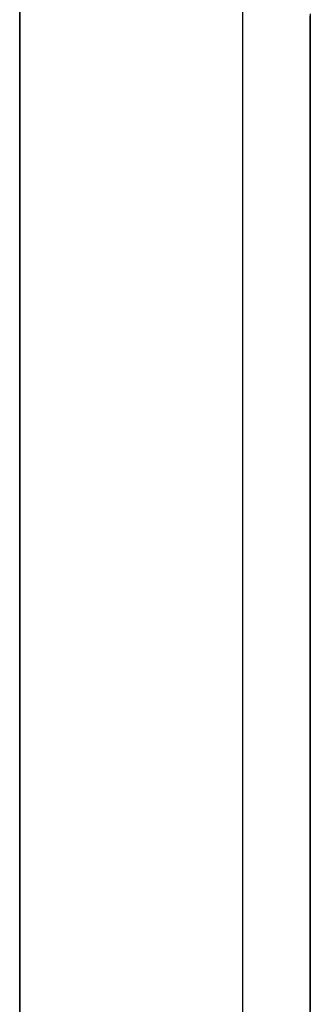
# Model space of a CAD drawing. Extents: x 6 to 82, y 2 to 132.
# Drawn here: x 43 to 43, y 19 to 19 of the extents above; entities that cross this region are included whole.
import ezdxf

# ---------------------------------------------------------------- set-up
doc = ezdxf.new("R2010")
doc.units = 0
doc.layers.add('TRIMETRIC', color=7, linetype='CONTINUOUS')

msp = doc.modelspace()

# ---------------------------------------------------------------- linework, layer by layer
at = {"layer": 'TRIMETRIC', "color": 7, "linetype": 'CONTINUOUS'}
for p, q in [((43.100002, 83.806839), (43.100002, 4.842309)), ((43.088501, 5.092396), (43.088501, 83.680794))]:
    msp.add_line(p, q, dxfattribs=at)
at = {"layer": 'TRIMETRIC', "color": 7}
for points in [[(43.0885, 19.1903, 0), (43.0885, 19.1895, 0), (43.0885, 19.1887, 0), (43.0885, 19.188, 0), (43.0885, 19.1872, 0), (43.0885, 19.1864, 0), (43.0885, 19.1856, 0), (43.0885, 19.1849, 0), (43.0885, 19.1841, 0), (43.0885, 19.1833, 0), (43.0885, 19.1825, 0), (43.0885, 19.1818, 0), (43.0885, 19.181, 0), (43.0885, 19.1802, 0), (43.0885, 19.1794, 0), (43.0885, 19.1787, 0), (43.0885, 19.1779, 0), (43.0885, 19.1771, 0), (43.0885, 19.1763, 0), (43.0885, 19.1756, 0), (43.0885, 19.1748, 0), (43.0885, 19.174, 0), (43.0885, 19.1732, 0), (43.0885, 19.1725, 0), (43.0885, 19.1717, 0), (43.0885, 19.1709, 0), (43.0885, 19.1701, 0), (43.0885, 19.1694, 0), (43.0885, 19.1686, 0), (43.0885, 19.1678, 0), (43.0885, 19.167, 0), (43.0885, 19.1663, 0), (43.0885, 19.1655, 0), (43.0885, 19.1647, 0), (43.0885, 19.164, 0), (43.0885, 19.1632, 0), (43.0885, 19.1624, 0), (43.0885, 19.1616, 0), (43.0885, 19.1609, 0), (43.0885, 19.1601, 0), (43.0885, 19.1593, 0), (43.0885, 19.1585, 0), (43.0885, 19.1578, 0), (43.0885, 19.157, 0), (43.0885, 19.1562, 0), (43.0885, 19.1554, 0), (43.0885, 19.1547, 0), (43.0885, 19.1539, 0), (43.0885, 19.1531, 0), (43.0885, 19.1523, 0), (43.0885, 19.1516, 0), (43.0885, 19.1508, 0), (43.0885, 19.15, 0), (43.0885, 19.1492, 0), (43.0885, 19.1485, 0), (43.0885, 19.1477, 0)], [(43.0885, 19.1473, 0), (43.0885, 19.148, 0), (43.0885, 19.1487, 0), (43.0885, 19.1493, 0), (43.0885, 19.15, 0), (43.0885, 19.1507, 0), (43.0885, 19.1514, 0), (43.0885, 19.1521, 0), (43.0885, 19.1528, 0), (43.0885, 19.1534, 0), (43.0885, 19.1541, 0), (43.0885, 19.1548, 0), (43.0885, 19.1555, 0), (43.0885, 19.1562, 0), (43.0885, 19.1569, 0), (43.0885, 19.1575, 0), (43.0885, 19.1582, 0), (43.0885, 19.1589, 0), (43.0885, 19.1596, 0), (43.0885, 19.1603, 0), (43.0885, 19.161, 0), (43.0885, 19.1616, 0), (43.0885, 19.1623, 0), (43.0885, 19.163, 0), (43.0885, 19.1637, 0), (43.0885, 19.1644, 0), (43.0885, 19.1651, 0), (43.0885, 19.1657, 0), (43.0885, 19.1664, 0), (43.0885, 19.1671, 0), (43.0885, 19.1678, 0), (43.0885, 19.1685, 0), (43.0885, 19.1692, 0), (43.0885, 19.1698, 0), (43.0885, 19.1705, 0), (43.0885, 19.1712, 0), (43.0885, 19.1719, 0), (43.0885, 19.1726, 0), (43.0885, 19.1733, 0), (43.0885, 19.1739, 0), (43.0885, 19.1746, 0), (43.0885, 19.1753, 0), (43.0885, 19.176, 0), (43.0885, 19.1767, 0), (43.0885, 19.1774, 0), (43.0885, 19.178, 0), (43.0885, 19.1787, 0), (43.0885, 19.1794, 0), (43.0885, 19.1801, 0), (43.0885, 19.1808, 0), (43.0885, 19.1815, 0), (43.0885, 19.1821, 0), (43.0885, 19.1828, 0), (43.0885, 19.1835, 0), (43.0885, 19.1842, 0), (43.0885, 19.1849, 0), (43.0885, 19.1855, 0), (43.0885, 19.1862, 0), (43.0885, 19.1869, 0), (43.0885, 19.1876, 0), (43.0885, 19.1883, 0), (43.0885, 19.189, 0), (43.0885, 19.1896, 0), (43.0885, 19.1903, 0)], [(43.0885, 19.1766, 0), (43.0885, 19.177, 0), (43.0885, 19.1775, 0), (43.0885, 19.1779, 0), (43.0885, 19.1784, 0), (43.0885, 19.1788, 0), (43.0885, 19.1793, 0), (43.0885, 19.1797, 0), (43.0885, 19.1802, 0), (43.0885, 19.1806, 0), (43.0885, 19.1811, 0), (43.0885, 19.1816, 0), (43.0885, 19.182, 0), (43.0885, 19.1825, 0), (43.0885, 19.1829, 0), (43.0885, 19.1834, 0), (43.0885, 19.1838, 0), (43.0885, 19.1843, 0), (43.0885, 19.1847, 0), (43.0885, 19.1852, 0), (43.0885, 19.1856, 0), (43.0885, 19.1861, 0), (43.0885, 19.1866, 0), (43.0885, 19.187, 0), (43.0885, 19.1875, 0), (43.0885, 19.1879, 0), (43.0885, 19.1884, 0), (43.0885, 19.1888, 0), (43.0885, 19.1893, 0), (43.0885, 19.1897, 0), (43.0885, 19.1902, 0)], [(43.1035, 19.1901, 0), (43.1035, 19.1897, 0), (43.1035, 19.1894, 0), (43.1035, 19.189, 0), (43.1035, 19.1887, 0), (43.1035, 19.1883, 0), (43.1035, 19.188, 0), (43.1035, 19.1876, 0), (43.1035, 19.1872, 0), (43.1035, 19.1869, 0), (43.1035, 19.1865, 0), (43.1035, 19.1862, 0), (43.1035, 19.1858, 0), (43.1035, 19.1855, 0), (43.1035, 19.1851, 0), (43.1035, 19.1848, 0), (43.1035, 19.1844, 0), (43.1035, 19.1841, 0), (43.1035, 19.1837, 0), (43.1035, 19.1834, 0), (43.1035, 19.183, 0), (43.1035, 19.1827, 0), (43.1035, 19.1823, 0), (43.1035, 19.182, 0), (43.1035, 19.1816, 0), (43.1035, 19.1812, 0), (43.1035, 19.1809, 0), (43.1035, 19.1805, 0), (43.1035, 19.1802, 0), (43.1035, 19.1798, 0), (43.1035, 19.1795, 0), (43.1035, 19.1791, 0), (43.1035, 19.1788, 0), (43.1035, 19.1784, 0), (43.1035, 19.1781, 0), (43.1035, 19.1777, 0), (43.1035, 19.1774, 0), (43.1035, 19.177, 0), (43.1035, 19.1767, 0), (43.1035, 19.1763, 0), (43.1035, 19.1759, 0), (43.1035, 19.1756, 0), (43.1035, 19.1752, 0), (43.1035, 19.1749, 0), (43.1035, 19.1745, 0), (43.1035, 19.1742, 0), (43.1035, 19.1738, 0)], [(43.0885, 19.1899, 0), (43.0885, 19.1895, 0), (43.0885, 19.1891, 0), (43.0885, 19.1888, 0), (43.0885, 19.1884, 0), (43.0885, 19.1881, 0), (43.0885, 19.1877, 0), (43.0885, 19.1873, 0), (43.0885, 19.187, 0), (43.0885, 19.1866, 0), (43.0885, 19.1863, 0), (43.0885, 19.1859, 0), (43.0885, 19.1855, 0), (43.0885, 19.1852, 0), (43.0885, 19.1848, 0), (43.0885, 19.1845, 0), (43.0885, 19.1841, 0), (43.0885, 19.1837, 0), (43.0885, 19.1834, 0), (43.0885, 19.183, 0), (43.0885, 19.1827, 0), (43.0885, 19.1823, 0), (43.0885, 19.1819, 0), (43.0885, 19.1816, 0), (43.0885, 19.1812, 0), (43.0885, 19.1809, 0), (43.0885, 19.1805, 0), (43.0885, 19.1802, 0), (43.0885, 19.1798, 0), (43.0885, 19.1794, 0), (43.0885, 19.1791, 0), (43.0885, 19.1787, 0), (43.0885, 19.1784, 0), (43.0885, 19.178, 0), (43.0885, 19.1776, 0), (43.0885, 19.1773, 0), (43.0885, 19.1769, 0), (43.0885, 19.1766, 0)], [(43.1035, 19.1833, 0), (43.1035, 19.1836, 0), (43.1035, 19.1839, 0), (43.1035, 19.1842, 0), (43.1035, 19.1846, 0), (43.1035, 19.1849, 0), (43.1035, 19.1852, 0), (43.1035, 19.1855, 0), (43.1035, 19.1859, 0), (43.1035, 19.1862, 0), (43.1035, 19.1865, 0), (43.1035, 19.1868, 0), (43.1035, 19.1871, 0), (43.1035, 19.1875, 0), (43.1035, 19.1878, 0), (43.1035, 19.1881, 0), (43.1035, 19.1884, 0), (43.1035, 19.1888, 0), (43.1035, 19.1891, 0), (43.1035, 19.1894, 0), (43.1035, 19.1897, 0), (43.1035, 19.19, 0)], [(43.0885, 19.1893, 0), (43.0885, 19.1891, 0), (43.0885, 19.1889, 0), (43.0885, 19.1887, 0), (43.0885, 19.1886, 0), (43.0885, 19.1884, 0), (43.0885, 19.1882, 0), (43.0885, 19.188, 0), (43.0885, 19.1878, 0), (43.0885, 19.1876, 0), (43.0885, 19.1874, 0), (43.0885, 19.1872, 0), (43.0885, 19.187, 0), (43.0885, 19.1868, 0), (43.0885, 19.1867, 0), (43.0885, 19.1865, 0), (43.0885, 19.1863, 0), (43.0885, 19.1861, 0), (43.0885, 19.1859, 0), (43.0885, 19.1857, 0), (43.0885, 19.1855, 0), (43.0885, 19.1853, 0), (43.0885, 19.1851, 0), (43.0885, 19.1849, 0), (43.0885, 19.1848, 0), (43.0885, 19.1846, 0), (43.0885, 19.1844, 0), (43.0885, 19.1842, 0), (43.0885, 19.184, 0), (43.0885, 19.1838, 0), (43.0885, 19.1836, 0), (43.0885, 19.1834, 0), (43.0885, 19.1832, 0), (43.0885, 19.183, 0), (43.0885, 19.1829, 0), (43.0885, 19.1827, 0), (43.0885, 19.1825, 0), (43.0885, 19.1823, 0), (43.0885, 19.1821, 0), (43.0885, 19.1819, 0), (43.0885, 19.1817, 0), (43.0885, 19.1815, 0), (43.0885, 19.1813, 0), (43.0885, 19.1811, 0), (43.0885, 19.1809, 0), (43.0885, 19.1808, 0), (43.0885, 19.1806, 0), (43.0885, 19.1804, 0), (43.0885, 19.1802, 0), (43.0885, 19.18, 0), (43.0885, 19.1798, 0), (43.0885, 19.1796, 0), (43.0885, 19.1794, 0), (43.0885, 19.1792, 0), (43.0885, 19.179, 0), (43.0885, 19.1789, 0), (43.0885, 19.1787, 0), (43.0885, 19.1785, 0), (43.0885, 19.1783, 0), (43.0885, 19.1781, 0), (43.0885, 19.1779, 0), (43.0885, 19.1777, 0), (43.0885, 19.1775, 0), (43.0885, 19.1773, 0)], [(43.0885, 19.1776, 0), (43.0885, 19.1778, 0), (43.0885, 19.178, 0), (43.0885, 19.1782, 0), (43.0885, 19.1784, 0), (43.0885, 19.1786, 0), (43.0885, 19.1788, 0), (43.0885, 19.1789, 0), (43.0885, 19.1791, 0), (43.0885, 19.1793, 0), (43.0885, 19.1795, 0), (43.0885, 19.1797, 0), (43.0885, 19.1799, 0), (43.0885, 19.1801, 0), (43.0885, 19.1802, 0), (43.0885, 19.1804, 0), (43.0885, 19.1806, 0), (43.0885, 19.1808, 0), (43.0885, 19.181, 0), (43.0885, 19.1812, 0), (43.0885, 19.1814, 0), (43.0885, 19.1815, 0), (43.0885, 19.1817, 0), (43.0885, 19.1819, 0), (43.0885, 19.1821, 0), (43.0885, 19.1823, 0), (43.0885, 19.1825, 0), (43.0885, 19.1826, 0), (43.0885, 19.1828, 0), (43.0885, 19.183, 0), (43.0885, 19.1832, 0), (43.0885, 19.1834, 0), (43.0885, 19.1836, 0), (43.0885, 19.1838, 0), (43.0885, 19.1839, 0), (43.0885, 19.1841, 0), (43.0885, 19.1843, 0), (43.0885, 19.1845, 0), (43.0885, 19.1847, 0), (43.0885, 19.1849, 0), (43.0885, 19.1851, 0), (43.0885, 19.1852, 0), (43.0885, 19.1854, 0), (43.0885, 19.1856, 0), (43.0885, 19.1858, 0), (43.0885, 19.186, 0), (43.0885, 19.1862, 0), (43.0885, 19.1864, 0), (43.0885, 19.1865, 0), (43.0885, 19.1867, 0), (43.0885, 19.1869, 0), (43.0885, 19.1871, 0), (43.0885, 19.1873, 0), (43.0885, 19.1875, 0), (43.0885, 19.1877, 0), (43.0885, 19.1878, 0), (43.0885, 19.188, 0), (43.0885, 19.1882, 0), (43.0885, 19.1884, 0), (43.0885, 19.1886, 0), (43.0885, 19.1888, 0), (43.0885, 19.1889, 0), (43.0885, 19.1891, 0), (43.0885, 19.1893, 0)], [(43.1035, 19.1382, 0), (43.1035, 19.139, 0), (43.1035, 19.1397, 0), (43.1035, 19.1404, 0), (43.1035, 19.1412, 0), (43.1035, 19.1419, 0), (43.1035, 19.1427, 0), (43.1035, 19.1434, 0), (43.1035, 19.1441, 0), (43.1035, 19.1449, 0), (43.1035, 19.1456, 0), (43.1035, 19.1463, 0), (43.1035, 19.1471, 0), (43.1035, 19.1478, 0), (43.1035, 19.1486, 0), (43.1035, 19.1493, 0), (43.1035, 19.15, 0), (43.1035, 19.1508, 0), (43.1035, 19.1515, 0), (43.1035, 19.1523, 0), (43.1035, 19.153, 0), (43.1035, 19.1537, 0), (43.1035, 19.1545, 0), (43.1035, 19.1552, 0), (43.1035, 19.1559, 0), (43.1035, 19.1567, 0), (43.1035, 19.1574, 0), (43.1035, 19.1582, 0), (43.1035, 19.1589, 0), (43.1035, 19.1596, 0), (43.1035, 19.1604, 0), (43.1035, 19.1611, 0), (43.1035, 19.1619, 0), (43.1035, 19.1626, 0), (43.1035, 19.1633, 0), (43.1035, 19.1641, 0), (43.1035, 19.1648, 0), (43.1035, 19.1656, 0), (43.1035, 19.1663, 0), (43.1035, 19.167, 0), (43.1035, 19.1678, 0), (43.1035, 19.1685, 0), (43.1035, 19.1692, 0), (43.1035, 19.17, 0), (43.1035, 19.1707, 0), (43.1035, 19.1715, 0), (43.1035, 19.1722, 0), (43.1035, 19.1729, 0), (43.1035, 19.1737, 0), (43.1035, 19.1744, 0), (43.1035, 19.1752, 0), (43.1035, 19.1759, 0), (43.1035, 19.1766, 0), (43.1035, 19.1774, 0), (43.1035, 19.1781, 0), (43.1035, 19.1788, 0), (43.1035, 19.1796, 0), (43.1035, 19.1803, 0), (43.1035, 19.1811, 0), (43.1035, 19.1818, 0), (43.1035, 19.1825, 0), (43.1035, 19.1833, 0)], [(43.0885, 19.1716, 0), (43.0885, 19.1717, 0), (43.0885, 19.1719, 0), (43.0885, 19.172, 0), (43.0885, 19.1722, 0), (43.0885, 19.1723, 0), (43.0885, 19.1725, 0), (43.0885, 19.1726, 0), (43.0885, 19.1728, 0), (43.0885, 19.1729, 0), (43.0885, 19.173, 0), (43.0885, 19.1732, 0), (43.0885, 19.1733, 0), (43.0885, 19.1735, 0), (43.0885, 19.1736, 0), (43.0885, 19.1738, 0), (43.0885, 19.1739, 0), (43.0885, 19.1741, 0), (43.0885, 19.1742, 0), (43.0885, 19.1744, 0), (43.0885, 19.1745, 0), (43.0885, 19.1747, 0), (43.0885, 19.1748, 0), (43.0885, 19.175, 0), (43.0885, 19.1751, 0), (43.0885, 19.1753, 0), (43.0885, 19.1754, 0), (43.0885, 19.1755, 0), (43.0885, 19.1757, 0), (43.0885, 19.1758, 0), (43.0885, 19.176, 0), (43.0885, 19.1761, 0), (43.0885, 19.1763, 0), (43.0885, 19.1764, 0), (43.0885, 19.1766, 0), (43.0885, 19.1767, 0), (43.0885, 19.1769, 0), (43.0885, 19.177, 0), (43.0885, 19.1772, 0), (43.0885, 19.1773, 0), (43.0885, 19.1775, 0), (43.0885, 19.1776, 0), (43.0885, 19.1778, 0), (43.0885, 19.1779, 0), (43.0885, 19.178, 0), (43.0885, 19.1782, 0), (43.0885, 19.1783, 0), (43.0885, 19.1785, 0), (43.0885, 19.1786, 0), (43.0885, 19.1788, 0), (43.0885, 19.1789, 0), (43.0885, 19.1791, 0), (43.0885, 19.1792, 0), (43.0885, 19.1794, 0), (43.0885, 19.1795, 0), (43.0885, 19.1797, 0), (43.0885, 19.1798, 0), (43.0885, 19.18, 0), (43.0885, 19.1801, 0), (43.0885, 19.1802, 0), (43.0885, 19.1804, 0), (43.0885, 19.1805, 0), (43.0885, 19.1807, 0), (43.0885, 19.1808, 0)], [(43.0885, 19.1808, 0), (43.0885, 19.1807, 0), (43.0885, 19.1805, 0), (43.0885, 19.1804, 0), (43.0885, 19.1802, 0), (43.0885, 19.1801, 0), (43.0885, 19.1799, 0), (43.0885, 19.1798, 0), (43.0885, 19.1796, 0), (43.0885, 19.1795, 0), (43.0885, 19.1793, 0), (43.0885, 19.1792, 0), (43.0885, 19.179, 0), (43.0885, 19.1789, 0), (43.0885, 19.1787, 0), (43.0885, 19.1786, 0), (43.0885, 19.1784, 0), (43.0885, 19.1783, 0), (43.0885, 19.1781, 0), (43.0885, 19.178, 0), (43.0885, 19.1778, 0), (43.0885, 19.1777, 0), (43.0885, 19.1775, 0), (43.0885, 19.1774, 0), (43.0885, 19.1772, 0), (43.0885, 19.1771, 0), (43.0885, 19.1769, 0), (43.0885, 19.1768, 0), (43.0885, 19.1766, 0), (43.0885, 19.1765, 0), (43.0885, 19.1763, 0), (43.0885, 19.1762, 0), (43.0885, 19.176, 0), (43.0885, 19.1759, 0), (43.0885, 19.1757, 0), (43.0885, 19.1756, 0), (43.0885, 19.1754, 0), (43.0885, 19.1753, 0), (43.0885, 19.1751, 0), (43.0885, 19.175, 0), (43.0885, 19.1748, 0), (43.0885, 19.1747, 0), (43.0885, 19.1745, 0), (43.0885, 19.1744, 0), (43.0885, 19.1742, 0), (43.0885, 19.1741, 0), (43.0885, 19.1739, 0), (43.0885, 19.1738, 0), (43.0885, 19.1736, 0), (43.0885, 19.1735, 0), (43.0885, 19.1733, 0), (43.0885, 19.1732, 0), (43.0885, 19.173, 0), (43.0885, 19.1729, 0), (43.0885, 19.1727, 0), (43.0885, 19.1725, 0), (43.0885, 19.1724, 0), (43.0885, 19.1722, 0), (43.0885, 19.1721, 0), (43.0885, 19.1719, 0), (43.0885, 19.1718, 0), (43.0885, 19.1716, 0), (43.0885, 19.1715, 0), (43.0885, 19.1713, 0)], [(43.0885, 19.148, 0), (43.0885, 19.1485, 0), (43.0885, 19.1489, 0), (43.0885, 19.1494, 0), (43.0885, 19.1499, 0), (43.0885, 19.1504, 0), (43.0885, 19.1508, 0), (43.0885, 19.1513, 0), (43.0885, 19.1518, 0), (43.0885, 19.1522, 0), (43.0885, 19.1527, 0), (43.0885, 19.1532, 0), (43.0885, 19.1536, 0), (43.0885, 19.1541, 0), (43.0885, 19.1546, 0), (43.0885, 19.1551, 0), (43.0885, 19.1555, 0), (43.0885, 19.156, 0), (43.0885, 19.1565, 0), (43.0885, 19.1569, 0), (43.0885, 19.1574, 0), (43.0885, 19.1579, 0), (43.0885, 19.1584, 0), (43.0885, 19.1588, 0), (43.0885, 19.1593, 0), (43.0885, 19.1598, 0), (43.0885, 19.1602, 0), (43.0885, 19.1607, 0), (43.0885, 19.1612, 0), (43.0885, 19.1616, 0), (43.0885, 19.1621, 0), (43.0885, 19.1626, 0), (43.0885, 19.1631, 0), (43.0885, 19.1635, 0), (43.0885, 19.164, 0), (43.0885, 19.1645, 0), (43.0885, 19.1649, 0), (43.0885, 19.1654, 0), (43.0885, 19.1659, 0), (43.0885, 19.1664, 0), (43.0885, 19.1668, 0), (43.0885, 19.1673, 0), (43.0885, 19.1678, 0), (43.0885, 19.1682, 0), (43.0885, 19.1687, 0), (43.0885, 19.1692, 0), (43.0885, 19.1696, 0), (43.0885, 19.1701, 0), (43.0885, 19.1706, 0), (43.0885, 19.1711, 0), (43.0885, 19.1715, 0), (43.0885, 19.172, 0), (43.0885, 19.1725, 0), (43.0885, 19.1729, 0), (43.0885, 19.1734, 0), (43.0885, 19.1739, 0), (43.0885, 19.1744, 0), (43.0885, 19.1748, 0), (43.0885, 19.1753, 0), (43.0885, 19.1758, 0), (43.0885, 19.1762, 0), (43.0885, 19.1767, 0), (43.0885, 19.1772, 0), (43.0885, 19.1776, 0)], [(43.1035, 19.1647, 0), (43.1035, 19.1649, 0), (43.1035, 19.1651, 0), (43.1035, 19.1653, 0), (43.1035, 19.1655, 0), (43.1035, 19.1657, 0), (43.1035, 19.1659, 0), (43.1035, 19.1661, 0), (43.1035, 19.1664, 0), (43.1035, 19.1666, 0), (43.1035, 19.1668, 0), (43.1035, 19.167, 0), (43.1035, 19.1672, 0), (43.1035, 19.1674, 0), (43.1035, 19.1676, 0), (43.1035, 19.1678, 0), (43.1035, 19.168, 0), (43.1035, 19.1682, 0), (43.1035, 19.1684, 0), (43.1035, 19.1686, 0), (43.1035, 19.1688, 0), (43.1035, 19.169, 0), (43.1035, 19.1692, 0), (43.1035, 19.1695, 0), (43.1035, 19.1697, 0), (43.1035, 19.1699, 0), (43.1035, 19.1701, 0), (43.1035, 19.1703, 0), (43.1035, 19.1705, 0), (43.1035, 19.1707, 0), (43.1035, 19.1709, 0), (43.1035, 19.1711, 0), (43.1035, 19.1713, 0), (43.1035, 19.1715, 0), (43.1035, 19.1717, 0), (43.1035, 19.1719, 0), (43.1035, 19.1721, 0), (43.1035, 19.1724, 0), (43.1035, 19.1726, 0), (43.1035, 19.1728, 0), (43.1035, 19.173, 0), (43.1035, 19.1732, 0), (43.1035, 19.1734, 0), (43.1035, 19.1736, 0), (43.1035, 19.1738, 0), (43.1035, 19.174, 0), (43.1035, 19.1742, 0), (43.1035, 19.1744, 0), (43.1035, 19.1746, 0), (43.1035, 19.1748, 0), (43.1035, 19.175, 0), (43.1035, 19.1752, 0), (43.1035, 19.1755, 0), (43.1035, 19.1757, 0), (43.1035, 19.1759, 0), (43.1035, 19.1761, 0), (43.1035, 19.1763, 0), (43.1035, 19.1765, 0), (43.1035, 19.1767, 0), (43.1035, 19.1769, 0), (43.1035, 19.1771, 0), (43.1035, 19.1773, 0), (43.1035, 19.1775, 0), (43.1035, 19.1777, 0)], [(43.1035, 19.1777, 0), (43.1035, 19.1775, 0), (43.1035, 19.1774, 0), (43.1035, 19.1772, 0), (43.1035, 19.177, 0), (43.1035, 19.1768, 0), (43.1035, 19.1766, 0), (43.1035, 19.1764, 0), (43.1035, 19.1762, 0), (43.1035, 19.176, 0), (43.1035, 19.1758, 0), (43.1035, 19.1757, 0), (43.1035, 19.1755, 0), (43.1035, 19.1753, 0), (43.1035, 19.1751, 0), (43.1035, 19.1749, 0), (43.1035, 19.1747, 0), (43.1035, 19.1745, 0), (43.1035, 19.1743, 0), (43.1035, 19.1742, 0), (43.1035, 19.174, 0), (43.1035, 19.1738, 0), (43.1035, 19.1736, 0), (43.1035, 19.1734, 0), (43.1035, 19.1732, 0), (43.1035, 19.173, 0), (43.1035, 19.1728, 0), (43.1035, 19.1726, 0), (43.1035, 19.1725, 0), (43.1035, 19.1723, 0), (43.1035, 19.1721, 0), (43.1035, 19.1719, 0), (43.1035, 19.1717, 0), (43.1035, 19.1715, 0), (43.1035, 19.1713, 0), (43.1035, 19.1711, 0), (43.1035, 19.171, 0), (43.1035, 19.1708, 0), (43.1035, 19.1706, 0), (43.1035, 19.1704, 0), (43.1035, 19.1702, 0), (43.1035, 19.17, 0), (43.1035, 19.1698, 0), (43.1035, 19.1696, 0), (43.1035, 19.1694, 0), (43.1035, 19.1693, 0), (43.1035, 19.1691, 0), (43.1035, 19.1689, 0), (43.1035, 19.1687, 0), (43.1035, 19.1685, 0), (43.1035, 19.1683, 0), (43.1035, 19.1681, 0), (43.1035, 19.1679, 0), (43.1035, 19.1677, 0), (43.1035, 19.1676, 0), (43.1035, 19.1674, 0), (43.1035, 19.1672, 0), (43.1035, 19.167, 0), (43.1035, 19.1668, 0), (43.1035, 19.1666, 0), (43.1035, 19.1664, 0), (43.1035, 19.1662, 0), (43.1035, 19.1661, 0), (43.1035, 19.1659, 0)], [(43.0885, 19.1773, 0), (43.0885, 19.1769, 0), (43.0885, 19.1764, 0), (43.0885, 19.1759, 0), (43.0885, 19.1754, 0), (43.0885, 19.1749, 0), (43.0885, 19.1745, 0), (43.0885, 19.174, 0), (43.0885, 19.1735, 0), (43.0885, 19.173, 0), (43.0885, 19.1725, 0), (43.0885, 19.1721, 0), (43.0885, 19.1716, 0), (43.0885, 19.1711, 0), (43.0885, 19.1706, 0), (43.0885, 19.1701, 0), (43.0885, 19.1697, 0), (43.0885, 19.1692, 0), (43.0885, 19.1687, 0), (43.0885, 19.1682, 0), (43.0885, 19.1677, 0), (43.0885, 19.1673, 0), (43.0885, 19.1668, 0), (43.0885, 19.1663, 0), (43.0885, 19.1658, 0), (43.0885, 19.1654, 0), (43.0885, 19.1649, 0), (43.0885, 19.1644, 0), (43.0885, 19.1639, 0), (43.0885, 19.1634, 0), (43.0885, 19.163, 0), (43.0885, 19.1625, 0), (43.0885, 19.162, 0), (43.0885, 19.1615, 0), (43.0885, 19.161, 0), (43.0885, 19.1606, 0), (43.0885, 19.1601, 0), (43.0885, 19.1596, 0), (43.0885, 19.1591, 0), (43.0885, 19.1586, 0), (43.0885, 19.1582, 0), (43.0885, 19.1577, 0), (43.0885, 19.1572, 0), (43.0885, 19.1567, 0), (43.0885, 19.1562, 0), (43.0885, 19.1558, 0), (43.0885, 19.1553, 0), (43.0885, 19.1548, 0), (43.0885, 19.1543, 0), (43.0885, 19.1539, 0), (43.0885, 19.1534, 0), (43.0885, 19.1529, 0), (43.0885, 19.1524, 0), (43.0885, 19.1519, 0), (43.0885, 19.1515, 0), (43.0885, 19.151, 0), (43.0885, 19.1505, 0), (43.0885, 19.15, 0), (43.0885, 19.1495, 0), (43.0885, 19.1491, 0), (43.0885, 19.1486, 0), (43.0885, 19.1481, 0), (43.0885, 19.1476, 0), (43.0885, 19.1471, 0)], [(43.1035, 19.1738, 0), (43.1035, 19.1732, 0), (43.1035, 19.1727, 0), (43.1035, 19.1721, 0), (43.1035, 19.1715, 0), (43.1035, 19.1709, 0), (43.1035, 19.1703, 0), (43.1035, 19.1697, 0), (43.1035, 19.1691, 0), (43.1035, 19.1685, 0), (43.1035, 19.1679, 0), (43.1035, 19.1674, 0), (43.1035, 19.1668, 0), (43.1035, 19.1662, 0), (43.1035, 19.1656, 0), (43.1035, 19.165, 0), (43.1035, 19.1644, 0), (43.1035, 19.1638, 0), (43.1035, 19.1632, 0), (43.1035, 19.1626, 0), (43.1035, 19.1621, 0), (43.1035, 19.1615, 0), (43.1035, 19.1609, 0), (43.1035, 19.1603, 0), (43.1035, 19.1597, 0), (43.1035, 19.1591, 0), (43.1035, 19.1585, 0), (43.1035, 19.1579, 0), (43.1035, 19.1573, 0), (43.1035, 19.1568, 0), (43.1035, 19.1562, 0), (43.1035, 19.1556, 0), (43.1035, 19.155, 0), (43.1035, 19.1544, 0), (43.1035, 19.1538, 0), (43.1035, 19.1532, 0), (43.1035, 19.1526, 0), (43.1035, 19.1521, 0), (43.1035, 19.1515, 0), (43.1035, 19.1509, 0), (43.1035, 19.1503, 0), (43.1035, 19.1497, 0), (43.1035, 19.1491, 0), (43.1035, 19.1485, 0), (43.1035, 19.1479, 0), (43.1035, 19.1473, 0), (43.1035, 19.1468, 0), (43.1035, 19.1462, 0), (43.1035, 19.1456, 0), (43.1035, 19.145, 0), (43.1035, 19.1444, 0), (43.1035, 19.1438, 0), (43.1035, 19.1432, 0), (43.1035, 19.1426, 0), (43.1035, 19.142, 0), (43.1035, 19.1415, 0), (43.1035, 19.1409, 0), (43.1035, 19.1403, 0), (43.1035, 19.1397, 0), (43.1035, 19.1391, 0), (43.1035, 19.1385, 0)], [(43.0885, 19.1478, 0), (43.0885, 19.1482, 0), (43.0885, 19.1486, 0), (43.0885, 19.149, 0), (43.0885, 19.1493, 0), (43.0885, 19.1497, 0), (43.0885, 19.1501, 0), (43.0885, 19.1505, 0), (43.0885, 19.1509, 0), (43.0885, 19.1512, 0), (43.0885, 19.1516, 0), (43.0885, 19.152, 0), (43.0885, 19.1524, 0), (43.0885, 19.1527, 0), (43.0885, 19.1531, 0), (43.0885, 19.1535, 0), (43.0885, 19.1539, 0), (43.0885, 19.1542, 0), (43.0885, 19.1546, 0), (43.0885, 19.155, 0), (43.0885, 19.1554, 0), (43.0885, 19.1558, 0), (43.0885, 19.1561, 0), (43.0885, 19.1565, 0), (43.0885, 19.1569, 0), (43.0885, 19.1573, 0), (43.0885, 19.1576, 0), (43.0885, 19.158, 0), (43.0885, 19.1584, 0), (43.0885, 19.1588, 0), (43.0885, 19.1591, 0), (43.0885, 19.1595, 0), (43.0885, 19.1599, 0), (43.0885, 19.1603, 0), (43.0885, 19.1607, 0), (43.0885, 19.161, 0), (43.0885, 19.1614, 0), (43.0885, 19.1618, 0), (43.0885, 19.1622, 0), (43.0885, 19.1625, 0), (43.0885, 19.1629, 0), (43.0885, 19.1633, 0), (43.0885, 19.1637, 0), (43.0885, 19.164, 0), (43.0885, 19.1644, 0), (43.0885, 19.1648, 0), (43.0885, 19.1652, 0), (43.0885, 19.1655, 0), (43.0885, 19.1659, 0), (43.0885, 19.1663, 0), (43.0885, 19.1667, 0), (43.0885, 19.1671, 0), (43.0885, 19.1674, 0), (43.0885, 19.1678, 0), (43.0885, 19.1682, 0), (43.0885, 19.1686, 0), (43.0885, 19.1689, 0), (43.0885, 19.1693, 0), (43.0885, 19.1697, 0), (43.0885, 19.1701, 0), (43.0885, 19.1704, 0), (43.0885, 19.1708, 0), (43.0885, 19.1712, 0), (43.0885, 19.1716, 0)], [(43.0885, 19.1713, 0), (43.0885, 19.171, 0), (43.0885, 19.1706, 0), (43.0885, 19.1702, 0), (43.0885, 19.1698, 0), (43.0885, 19.1695, 0), (43.0885, 19.1691, 0), (43.0885, 19.1687, 0), (43.0885, 19.1683, 0), (43.0885, 19.1679, 0), (43.0885, 19.1676, 0), (43.0885, 19.1672, 0), (43.0885, 19.1668, 0), (43.0885, 19.1664, 0), (43.0885, 19.1661, 0), (43.0885, 19.1657, 0), (43.0885, 19.1653, 0), (43.0885, 19.1649, 0), (43.0885, 19.1645, 0), (43.0885, 19.1642, 0), (43.0885, 19.1638, 0), (43.0885, 19.1634, 0), (43.0885, 19.163, 0), (43.0885, 19.1626, 0), (43.0885, 19.1623, 0), (43.0885, 19.1619, 0), (43.0885, 19.1615, 0), (43.0885, 19.1611, 0), (43.0885, 19.1608, 0), (43.0885, 19.1604, 0), (43.0885, 19.16, 0), (43.0885, 19.1596, 0), (43.0885, 19.1592, 0), (43.0885, 19.1589, 0), (43.0885, 19.1585, 0), (43.0885, 19.1581, 0), (43.0885, 19.1577, 0), (43.0885, 19.1574, 0), (43.0885, 19.157, 0), (43.0885, 19.1566, 0), (43.0885, 19.1562, 0), (43.0885, 19.1558, 0), (43.0885, 19.1555, 0), (43.0885, 19.1551, 0), (43.0885, 19.1547, 0), (43.0885, 19.1543, 0), (43.0885, 19.154, 0), (43.0885, 19.1536, 0), (43.0885, 19.1532, 0), (43.0885, 19.1528, 0), (43.0885, 19.1524, 0), (43.0885, 19.1521, 0), (43.0885, 19.1517, 0), (43.0885, 19.1513, 0), (43.0885, 19.1509, 0), (43.0885, 19.1506, 0), (43.0885, 19.1502, 0), (43.0885, 19.1498, 0), (43.0885, 19.1494, 0), (43.0885, 19.149, 0), (43.0885, 19.1487, 0), (43.0885, 19.1483, 0), (43.0885, 19.1479, 0), (43.0885, 19.1475, 0)], [(43.1035, 19.1659, 0), (43.1035, 19.1654, 0), (43.1035, 19.1649, 0), (43.1035, 19.1645, 0), (43.1035, 19.164, 0), (43.1035, 19.1636, 0), (43.1035, 19.1631, 0), (43.1035, 19.1626, 0), (43.1035, 19.1622, 0), (43.1035, 19.1617, 0), (43.1035, 19.1612, 0), (43.1035, 19.1608, 0), (43.1035, 19.1603, 0), (43.1035, 19.1599, 0), (43.1035, 19.1594, 0), (43.1035, 19.1589, 0), (43.1035, 19.1585, 0), (43.1035, 19.158, 0), (43.1035, 19.1575, 0), (43.1035, 19.1571, 0), (43.1035, 19.1566, 0), (43.1035, 19.1562, 0), (43.1035, 19.1557, 0), (43.1035, 19.1552, 0), (43.1035, 19.1548, 0), (43.1035, 19.1543, 0), (43.1035, 19.1538, 0), (43.1035, 19.1534, 0), (43.1035, 19.1529, 0), (43.1035, 19.1525, 0), (43.1035, 19.152, 0), (43.1035, 19.1515, 0), (43.1035, 19.1511, 0), (43.1035, 19.1506, 0), (43.1035, 19.1502, 0), (43.1035, 19.1497, 0), (43.1035, 19.1492, 0), (43.1035, 19.1488, 0), (43.1035, 19.1483, 0), (43.1035, 19.1478, 0), (43.1035, 19.1474, 0), (43.1035, 19.1469, 0), (43.1035, 19.1465, 0), (43.1035, 19.146, 0), (43.1035, 19.1455, 0), (43.1035, 19.1451, 0), (43.1035, 19.1446, 0), (43.1035, 19.1441, 0), (43.1035, 19.1437, 0), (43.1035, 19.1432, 0), (43.1035, 19.1428, 0), (43.1035, 19.1423, 0), (43.1035, 19.1418, 0), (43.1035, 19.1414, 0), (43.1035, 19.1409, 0), (43.1035, 19.1404, 0), (43.1035, 19.14, 0), (43.1035, 19.1395, 0), (43.1035, 19.1391, 0), (43.1035, 19.1386, 0)], [(43.1035, 19.1388, 0), (43.1035, 19.1393, 0), (43.1035, 19.1397, 0), (43.1035, 19.1401, 0), (43.1035, 19.1406, 0), (43.1035, 19.141, 0), (43.1035, 19.1414, 0), (43.1035, 19.1419, 0), (43.1035, 19.1423, 0), (43.1035, 19.1428, 0), (43.1035, 19.1432, 0), (43.1035, 19.1436, 0), (43.1035, 19.1441, 0), (43.1035, 19.1445, 0), (43.1035, 19.145, 0), (43.1035, 19.1454, 0), (43.1035, 19.1458, 0), (43.1035, 19.1463, 0), (43.1035, 19.1467, 0), (43.1035, 19.1471, 0), (43.1035, 19.1476, 0), (43.1035, 19.148, 0), (43.1035, 19.1485, 0), (43.1035, 19.1489, 0), (43.1035, 19.1493, 0), (43.1035, 19.1498, 0), (43.1035, 19.1502, 0), (43.1035, 19.1507, 0), (43.1035, 19.1511, 0), (43.1035, 19.1515, 0), (43.1035, 19.152, 0), (43.1035, 19.1524, 0), (43.1035, 19.1529, 0), (43.1035, 19.1533, 0), (43.1035, 19.1537, 0), (43.1035, 19.1542, 0), (43.1035, 19.1546, 0), (43.1035, 19.155, 0), (43.1035, 19.1555, 0), (43.1035, 19.1559, 0), (43.1035, 19.1564, 0), (43.1035, 19.1568, 0), (43.1035, 19.1572, 0), (43.1035, 19.1577, 0), (43.1035, 19.1581, 0), (43.1035, 19.1586, 0), (43.1035, 19.159, 0), (43.1035, 19.1594, 0), (43.1035, 19.1599, 0), (43.1035, 19.1603, 0), (43.1035, 19.1607, 0), (43.1035, 19.1612, 0), (43.1035, 19.1616, 0), (43.1035, 19.1621, 0), (43.1035, 19.1625, 0), (43.1035, 19.1629, 0), (43.1035, 19.1634, 0), (43.1035, 19.1638, 0), (43.1035, 19.1643, 0), (43.1035, 19.1647, 0)], [(43.0885, 19.1387, 0), (43.0885, 19.1391, 0), (43.0885, 19.1394, 0), (43.0885, 19.1398, 0), (43.0885, 19.1401, 0), (43.0885, 19.1404, 0), (43.0885, 19.1408, 0), (43.0885, 19.1411, 0), (43.0885, 19.1415, 0), (43.0885, 19.1418, 0), (43.0885, 19.1422, 0), (43.0885, 19.1425, 0), (43.0885, 19.1428, 0), (43.0885, 19.1432, 0), (43.0885, 19.1435, 0), (43.0885, 19.1439, 0), (43.0885, 19.1442, 0), (43.0885, 19.1446, 0), (43.0885, 19.1449, 0), (43.0885, 19.1452, 0), (43.0885, 19.1456, 0), (43.0885, 19.1459, 0), (43.0885, 19.1463, 0), (43.0885, 19.1466, 0), (43.0885, 19.147, 0), (43.0885, 19.1473, 0), (43.0885, 19.1477, 0), (43.0885, 19.148, 0)], [(43.0885, 19.1386, 0), (43.0885, 19.139, 0), (43.0885, 19.1394, 0), (43.0885, 19.1397, 0), (43.0885, 19.1401, 0), (43.0885, 19.1405, 0), (43.0885, 19.1409, 0), (43.0885, 19.1413, 0), (43.0885, 19.1417, 0), (43.0885, 19.1421, 0), (43.0885, 19.1424, 0), (43.0885, 19.1428, 0), (43.0885, 19.1432, 0), (43.0885, 19.1436, 0), (43.0885, 19.144, 0), (43.0885, 19.1444, 0), (43.0885, 19.1448, 0), (43.0885, 19.1451, 0), (43.0885, 19.1455, 0), (43.0885, 19.1459, 0), (43.0885, 19.1463, 0), (43.0885, 19.1467, 0), (43.0885, 19.1471, 0), (43.0885, 19.1475, 0), (43.0885, 19.1478, 0)], [(43.0885, 19.1477, 0), (43.0885, 19.1469, 0), (43.0885, 19.1461, 0), (43.0885, 19.1454, 0), (43.0885, 19.1446, 0), (43.0885, 19.1438, 0), (43.0885, 19.143, 0), (43.0885, 19.1423, 0), (43.0885, 19.1415, 0), (43.0885, 19.1407, 0), (43.0885, 19.14, 0), (43.0885, 19.1392, 0), (43.0885, 19.1384, 0)], [(43.0885, 19.1475, 0), (43.0885, 19.1472, 0), (43.0885, 19.1468, 0), (43.0885, 19.1464, 0), (43.0885, 19.146, 0), (43.0885, 19.1456, 0), (43.0885, 19.1453, 0), (43.0885, 19.1449, 0), (43.0885, 19.1445, 0), (43.0885, 19.1441, 0), (43.0885, 19.1437, 0), (43.0885, 19.1434, 0), (43.0885, 19.143, 0), (43.0885, 19.1426, 0), (43.0885, 19.1422, 0), (43.0885, 19.1419, 0), (43.0885, 19.1415, 0), (43.0885, 19.1411, 0), (43.0885, 19.1407, 0), (43.0885, 19.1403, 0), (43.0885, 19.14, 0), (43.0885, 19.1396, 0), (43.0885, 19.1392, 0), (43.0885, 19.1388, 0)], [(43.0885, 19.1385, 0), (43.0885, 19.1392, 0), (43.0885, 19.1398, 0), (43.0885, 19.1405, 0), (43.0885, 19.1412, 0), (43.0885, 19.1419, 0), (43.0885, 19.1426, 0), (43.0885, 19.1432, 0), (43.0885, 19.1439, 0), (43.0885, 19.1446, 0), (43.0885, 19.1453, 0), (43.0885, 19.1459, 0), (43.0885, 19.1466, 0), (43.0885, 19.1473, 0)], [(43.0885, 19.1471, 0), (43.0885, 19.1467, 0), (43.0885, 19.1462, 0), (43.0885, 19.1457, 0), (43.0885, 19.1453, 0), (43.0885, 19.1448, 0), (43.0885, 19.1443, 0), (43.0885, 19.1439, 0), (43.0885, 19.1434, 0), (43.0885, 19.1429, 0), (43.0885, 19.1425, 0), (43.0885, 19.142, 0), (43.0885, 19.1416, 0), (43.0885, 19.1411, 0), (43.0885, 19.1406, 0), (43.0885, 19.1402, 0), (43.0885, 19.1397, 0), (43.0885, 19.1392, 0), (43.0885, 19.1388, 0)]]:
    msp.add_polyline3d(points, dxfattribs=at)

doc.saveas('drawing.dxf')
